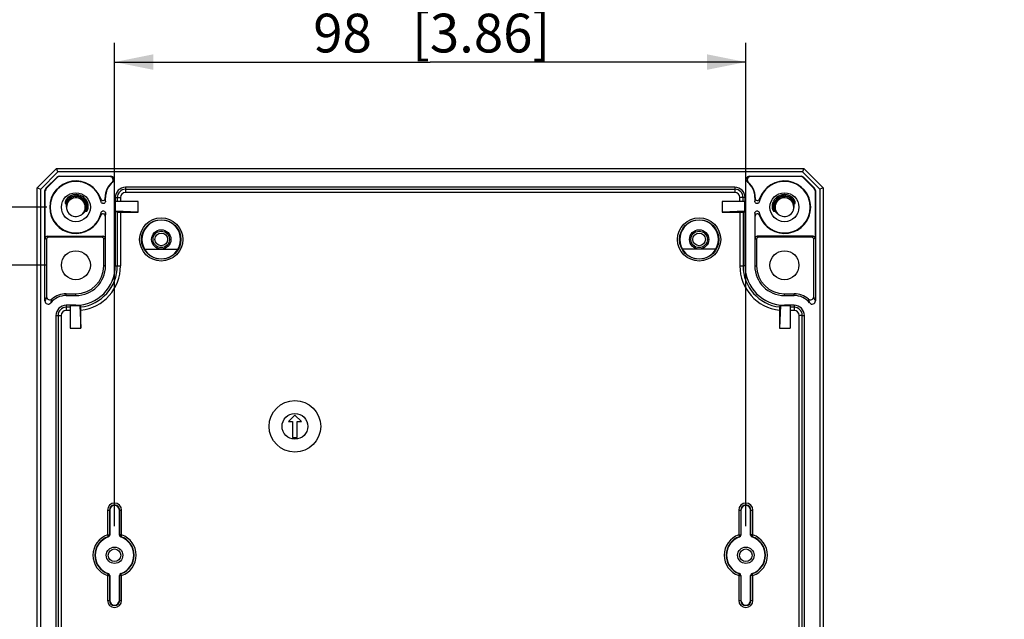
# Model space of a CAD drawing. Extents: x 12 to 202, y 7 to 290.
# Drawn here: x 57 to 108, y 117 to 148 of the extents above; entities that cross this region are included whole.
import ezdxf

# ---------------------------------------------------------------- set-up
doc = ezdxf.new("R2010")
doc.units = 0
doc.header["$LTSCALE"] = 19.36
doc.layers.get('0').update_dxf_attribs({"linetype": 'CONTINUOUS'})
doc.layers.add('EDGEFEAT', color=7, linetype='CONTINUOUS')
doc.styles.get("Standard").update_dxf_attribs({"font": 'ARIAL.TTF'})
doc.dimstyles.new('DIMSTYLE_1', dxfattribs={"dimtxt": 2, "dimasz": 2, "dimexe": 0.18, "dimexo": 0.0625, "dimgap": 0.09, "dimtad": 1, "dimdec": 1, "dimlfac": 3.003003, "dimtxsty": 'STANDARD', "dimblk": '_ARROW_FILLED', "dimblk1": '_ARROW_FILLED', "dimblk2": '_ARROW_FILLED', "dimcen": 0.09, "dimazin": 3, "dimtp": 0.2, "dimtm": 0.2, "dimtfac": 1, "dimtdec": 1, "dimtofl": 0, "dimtmove": 0, "dimatfit": 3, "dimtolj": 1})
doc.dimstyles.new('DIMSTYLE_2', dxfattribs={"dimtxt": 2, "dimasz": 2, "dimexe": 0.18, "dimexo": 0.0625, "dimgap": 0.09, "dimtad": 1, "dimdec": 1, "dimlfac": 3.003003, "dimtxsty": 'STANDARD', "dimblk": '_ARROW_FILLED', "dimblk1": '_ARROW_FILLED', "dimblk2": '_ARROW_FILLED', "dimcen": 0.09, "dimazin": 3, "dimtp": 0.5, "dimtm": 0.5, "dimtfac": 1, "dimtdec": 1, "dimtofl": 0, "dimtmove": 0, "dimatfit": 3, "dimtolj": 1})
doc.dimstyles.new('DIMSTYLE_3', dxfattribs={"dimtxt": 2, "dimasz": 2, "dimexe": 0.18, "dimexo": 0.0625, "dimgap": 0.09, "dimtad": 1, "dimdec": 1, "dimlfac": 3.003003, "dimtxsty": 'STANDARD', "dimblk": '_ARROW_FILLED', "dimblk1": '_ARROW_FILLED', "dimblk2": '_ARROW_FILLED', "dimcen": 0.09, "dimazin": 3, "dimtp": 0.3, "dimtm": 0.3, "dimtfac": 1, "dimtdec": 1, "dimtofl": 0, "dimtmove": 0, "dimatfit": 3, "dimtolj": 1})
doc.dimstyles.new('DIMSTYLE_4', dxfattribs={"dimtxt": 2, "dimasz": 2, "dimexe": 0.18, "dimexo": 0.0625, "dimgap": 0.09, "dimtad": 1, "dimdec": 1, "dimlfac": 3.003003, "dimtxsty": 'STANDARD', "dimblk": '_ARROW_FILLED', "dimblk1": '_ARROW_FILLED', "dimblk2": '_ARROW_FILLED', "dimcen": 0.09, "dimazin": 3, "dimtp": 0.1, "dimtm": 0.1, "dimtfac": 1, "dimtdec": 1, "dimtofl": 0, "dimtmove": 0, "dimatfit": 3, "dimtolj": 1})

# ---------------------------------------------------------------- blocks, each defined once
blk = doc.blocks.new('_ARROW_FILLED')
at = {"color": 0, "linetype": 'BYBLOCK'}
blk.add_solid([(0, 0), (-1, 0.2), (-1, -0.2)], dxfattribs=at)
blk = doc.blocks.new('*D')
at = {"color": 2, "linetype": 'CONTINUOUS'}
for p, q in [((52.187, 226.827), (52.187, 244.604)), ((48.687, 220), (48.687, 243.08)), ((56.187, 229.324), (47.687, 229.324)), ((48.687, 229.324), (48.687, 220)), ((56.187, 229.324), (51.187, 229.324)), ((52.187, 229.324), (52.187, 226.827)), ((103.813, 211.841), (103.813, 228.229)), ((103.813, 228.229), (103.813, 211.259)), ((52.187, 224.329), (52.187, 226.827)), ((56.187, 224.329), (51.187, 224.329)), ((48.687, 210.676), (48.687, 220)), ((98.564, 211.841), (104.813, 211.841)), ((103.813, 205.676), (103.813, 211.259)), ((56.187, 210.676), (47.687, 210.676)), ((94.87, 210.341), (94.87, 204.176)), ((97.826, 210.341), (97.826, 204.176)), ((98.564, 210.676), (104.813, 210.676)), ((103.813, 210.676), (103.813, 205.676)), ((95.566, 209.176), (95.566, 200.676)), ((97.064, 209.176), (97.064, 200.676)), ((94.87, 205.176), (76.658, 205.176)), ((76.658, 205.176), (96.348, 205.176)), ((102.826, 205.176), (96.348, 205.176)), ((97.826, 205.176), (102.826, 205.176)), ((95.566, 201.676), (76.944, 201.676)), ((76.944, 201.676), (96.315, 201.676)), ((102.064, 201.676), (96.315, 201.676)), ((97.064, 201.676), (102.064, 201.676)), ((61.683, 121.5), (61.683, 146.48)), ((94.317, 121.5), (94.317, 146.48)), ((61.683, 145.48), (78, 145.48)), ((94.317, 145.48), (78, 145.48)), ((56.187, 139.98), (44.187, 139.98)), ((45.187, 139.98), (45.187, 120)), ((145.176, 120.425), (145.176, 138.521)), ((145.176, 138.521), (145.176, 120)), ((58.185, 137.982), (47.687, 137.982)), ((48.687, 137.982), (48.687, 120)), ((169.324, 137.481), (169.324, 116.643)), ((168.325, 136.947), (168.325, 116.643)), ((58.185, 134.985), (51.187, 134.985)), ((52.187, 134.985), (52.187, 120)), ((149.942, 120.425), (144.176, 120.425)), ((45.187, 100.02), (45.187, 120)), ((48.687, 102.018), (48.687, 120)), ((52.187, 105.015), (52.187, 120)), ((145.176, 114.575), (145.176, 120)), ((149.942, 119.575), (144.176, 119.575)), ((145.176, 119.575), (145.176, 114.575)), ((168.325, 117.643), (163.325, 117.643)), ((163.325, 117.643), (168.825, 117.643)), ((185.359, 117.643), (168.825, 117.643)), ((169.324, 117.643), (185.359, 117.643)), ((154.173, 116.169), (154.173, 93.52)), ((154.173, 116.169), (154.173, 90.02)), ((58.185, 105.015), (51.187, 105.015)), ((59.685, 103.515), (59.685, 90.02)), ((96.315, 103.515), (96.315, 90.02)), ((58.185, 102.018), (47.687, 102.018)), ((166.327, 102.183), (166.327, 93.52)), ((166.327, 101.201), (166.327, 90.02)), ((56.187, 100.02), (44.187, 100.02)), ((168.325, 100.053), (168.325, 86.52)), ((168.325, 100.053), (168.325, 93.52)), ((152.174, 99.761), (152.174, 86.52)), ((152.174, 99.761), (152.174, 93.52)), ((57.687, 98.52), (57.687, 86.52)), ((98.313, 98.52), (98.313, 86.52)), ((152.174, 94.52), (138.017, 94.52)), ((138.017, 94.52), (153.173, 94.52)), ((159.173, 94.52), (153.173, 94.52)), ((154.173, 94.52), (159.173, 94.52)), ((166.327, 94.52), (161.327, 94.52)), ((161.327, 94.52), (167.326, 94.52)), ((183.272, 94.52), (167.326, 94.52)), ((168.325, 94.52), (183.272, 94.52)), ((59.685, 91.02), (78, 91.02)), ((96.315, 91.02), (78, 91.02)), ((154.173, 91.02), (160.25, 91.02)), ((166.327, 91.02), (160.25, 91.02)), ((160.25, 91.02), (186.652, 91.02)), ((57.687, 87.52), (78, 87.52)), ((98.313, 87.52), (78, 87.52)), ((152.174, 87.52), (160.25, 87.52)), ((168.325, 87.52), (160.25, 87.52)), ((160.25, 87.52), (185.809, 87.52))]:
    blk.add_line(p, q, dxfattribs=at)
at = {"color": 2, "linetype": 'CONTINUOUS', "xscale": 2, "yscale": 2, "zscale": 2}
for p, rotation in [((48.687, 229.324), 90), ((52.187, 229.324), 90), ((52.187, 224.329), 270), ((103.813, 211.841), 270), ((48.687, 210.676), 270), ((103.813, 210.676), 90), ((97.826, 205.176), 180), ((97.064, 201.676), 180), ((61.683, 145.48), 180), ((45.187, 139.98), 90), ((48.687, 137.982), 90), ((52.187, 134.985), 90), ((145.176, 120.425), 270), ((145.176, 119.575), 90), ((169.324, 117.643), 180), ((52.187, 105.015), 270), ((48.687, 102.018), 270), ((45.187, 100.02), 270), ((154.173, 94.52), 180), ((168.325, 94.52), 180), ((59.685, 91.02), 180), ((154.173, 91.02), 180), ((57.687, 87.52), 180), ((152.174, 87.52), 180)]:
    blk.add_blockref('_ARROW_FILLED', p, dxfattribs=dict(at, rotation=rotation))
for p in [(94.87, 205.176), (95.566, 201.676), (94.317, 145.48), (168.325, 117.643), (152.174, 94.52), (166.327, 94.52), (96.315, 91.02), (166.327, 91.02), (98.313, 87.52), (168.325, 87.52)]:
    blk.add_blockref('_ARROW_FILLED', p, dxfattribs=at)
at = {"color": 2, "linetype": 'CONTINUOUS'}
for s, p in [('[0.59]', (51.687, 237.622)), ('[2.2]', (48.187, 237.652)), ('56', (48.187, 232.545)), ('15', (51.687, 232.514)), ('[0.14]', (103.313, 221.247)), ('3.5', (103.313, 215.366)), ('[0.1]', (144.676, 133.094)), ('%%c2.6', (144.676, 124.546)), ('[4.72]', (44.687, 119.84)), ('[4.25]', (48.187, 119.84)), ('[3.54]', (51.687, 119.063)), ('120', (44.687, 113.178)), ('108', (48.187, 113.178)), ('90', (51.687, 113.955))]:
    blk.add_text(s, height=2, rotation=90, dxfattribs=at).set_placement(p)
for s, p in [('%%c8.9', (76.658, 205.676)), ('[0.35]', (85.206, 205.676)), ('%%c4.5', (76.944, 202.176)), ('[0.18]', (85.492, 202.176)), ('[3.86]', (77.063, 145.98)), ('98', (71.955, 145.98)), ('3', (174.824, 118.143)), ('[0.12]', (178.378, 118.143)), ('6', (138.017, 95.02)), ('[0.24]', (141.571, 95.02)), ('6', (172.736, 95.02)), ('[0.24]', (176.29, 95.02)), ('[4.33]', (77.84, 91.52)), ('[1.44]', (179.67, 91.52)), ('110', (71.178, 91.52)), ('36.5', (172.235, 91.52)), ('[4.8]', (78.617, 88.02)), ('[1.91]', (178.828, 88.02)), ('122', (71.955, 88.02)), ('48.5', (171.393, 88.02))]:
    blk.add_text(s, height=2, dxfattribs=at).set_placement(p)

msp = doc.modelspace()

# ---------------------------------------------------------------- linework, layer by layer
at = {"color": 7, "linetype": 'CONTINUOUS'}
for p, q in [((58.686, 139.98), (97.314, 139.98)), ((97.24, 139.802), (58.76, 139.802)), ((62.249, 139.01), (62.249, 138.905)), ((93.751, 139.01), (62.249, 139.01)), ((93.751, 139.01), (93.751, 138.905)), ((61.198, 138.482), (61.217, 138.482)), ((61.217, 138.291), (61.217, 138.482)), ((61.721, 138.482), (61.721, 134.952)), ((61.721, 138.482), (61.825, 138.482)), ((94.279, 138.482), (94.175, 138.482)), ((94.279, 134.952), (94.279, 138.482)), ((94.783, 138.482), (94.783, 138.291)), ((94.802, 138.482), (94.783, 138.482)), ((59.138, 138.182), (59.169, 138.171)), ((61.732, 137.782), (61.732, 138.282)), ((62.905, 138.282), (61.732, 138.282)), ((62.905, 137.726), (62.905, 138.282)), ((93.095, 138.282), (93.095, 137.726)), ((94.268, 138.282), (93.095, 138.282)), ((94.268, 137.782), (94.268, 138.282)), ((96.831, 138.171), (96.862, 138.182)), ((60.198, 137.784), (60.229, 137.772)), ((61.217, 134.952), (61.217, 137.673)), ((62.905, 137.726), (61.732, 137.782)), ((94.268, 137.782), (93.095, 137.726)), ((94.783, 137.673), (94.783, 134.952)), ((95.771, 137.772), (95.802, 137.784)), ((63.232, 135.817), (64.962, 135.817)), ((92.768, 135.817), (91.038, 135.817)), ((61.217, 134.952), (61.13, 134.952)), ((61.721, 134.952), (61.825, 134.952)), ((94.279, 134.952), (94.175, 134.952)), ((94.783, 134.952), (94.87, 134.952)), ((59.185, 133.42), (59.185, 133.507)), ((59.185, 133.507), (59.685, 133.507)), ((59.185, 133.42), (59.685, 133.42)), ((59.685, 133.42), (59.685, 133.507)), ((96.315, 133.507), (96.814, 133.507)), ((96.315, 133.42), (96.315, 133.507)), ((96.315, 133.42), (96.814, 133.42)), ((96.814, 133.42), (96.814, 133.507)), ((59.185, 132.916), (59.185, 132.811)), ((59.685, 132.916), (59.185, 132.916)), ((59.385, 132.904), (59.385, 131.732)), ((59.385, 132.904), (59.885, 132.904)), ((59.685, 132.916), (59.685, 132.904)), ((59.885, 132.914), (59.885, 132.904)), ((59.885, 132.904), (59.941, 131.732)), ((96.115, 132.904), (96.059, 131.732)), ((96.115, 132.904), (96.115, 132.914)), ((96.115, 132.904), (96.615, 132.904)), ((96.814, 132.916), (96.315, 132.916)), ((96.315, 132.916), (96.315, 132.904)), ((96.615, 132.904), (96.615, 131.732)), ((96.814, 132.916), (96.814, 132.811)), ((58.657, 132.388), (58.657, 107.612)), ((58.657, 132.388), (58.762, 132.388)), ((97.238, 132.388), (97.343, 132.388)), ((97.343, 107.612), (97.343, 132.388)), ((59.385, 131.732), (59.941, 131.732)), ((96.059, 131.732), (96.615, 131.732)), ((71.007, 127.243), (70.674, 126.91)), ((70.674, 126.91), (70.89, 126.91)), ((70.89, 126.91), (70.89, 126.077)), ((71.34, 126.91), (71.007, 127.243)), ((71.124, 126.077), (71.124, 126.91)), ((71.124, 126.91), (71.34, 126.91)), ((70.89, 126.077), (71.124, 126.077))]:
    msp.add_line(p, q, dxfattribs=at)
for centre, radius in [((59.685, 137.982), 0.749), ((96.315, 137.982), 0.749), ((64.097, 136.317), 0.499), ((64.097, 136.317), 0.425), ((91.903, 136.317), 0.499), ((91.903, 136.317), 0.425), ((59.685, 134.985), 0.749), ((96.315, 134.985), 0.749), ((71.007, 126.66), 1.332), ((71.007, 126.66), 0.666), ((61.683, 120), 0.425), ((94.317, 120), 0.425)]:
    msp.add_circle(centre, radius, dxfattribs=at)
for centre, radius, start, end in [((61.496, 139.414), 0.166, 308.9347, 89.9972), ((94.504, 139.414), 0.166, 90.003, 231.0653), ((62.249, 138.482), 1.032, 128.9419, 180), ((62.297, 136.949), 2.437, 106.6213, 107.7416), ((62.249, 138.482), 0.528, 90, 180), ((93.751, 138.482), 0.528, 0, 90), ((93.703, 136.949), 2.437, 72.2584, 73.3787), ((93.751, 138.482), 1.032, 0, 51.0581), ((59.685, 137.982), 0.582, 75.4394, 159.9069), ((59.685, 137.982), 0.549, 359.9615, 160.2067), ((59.685, 137.982), 0.483, 200.1115, 180), ((59.619, 138.095), 0.518, 129.7221, 133.1633), ((59.622, 138.092), 0.523, 119.6586, 129.7251), ((59.683, 137.986), 0.645, 119.6721, 124.1919), ((59.684, 137.984), 0.647, 114.6137, 119.6568), ((59.686, 137.978), 0.654, 107.1012, 114.6175), ((59.684, 137.985), 0.646, 97.0806, 107.1083), ((59.685, 137.981), 0.65, 89.3382, 97.0883), ((59.685, 137.984), 0.647, 86.054, 89.3373), ((59.685, 137.982), 0.649, 19.1061, 86.0455), ((59.686, 137.986), 0.579, 73.5265, 75.4379), ((59.684, 137.981), 0.584, 40.8848, 73.5031), ((98.146, 137.967), 3.379, 171.8435, 174.4959), ((96.315, 137.982), 0.649, 93.6805, 160.8939), ((96.315, 137.982), 0.583, 106.4969, 198.5557), ((96.315, 137.982), 0.549, 19.7843, 198.9667), ((96.315, 137.982), 0.483, 0, 339.8885), ((96.314, 137.986), 0.579, 104.5621, 106.4735), ((96.315, 137.982), 0.582, 20.1613, 104.5606), ((96.315, 137.984), 0.647, 90.5033, 93.6719), ((96.315, 137.981), 0.65, 83.0212, 90.5024), ((96.315, 137.985), 0.647, 72.8818, 83.0289), ((96.313, 137.978), 0.654, 65.3876, 72.8891), ((96.316, 137.984), 0.647, 60.3433, 65.3914), ((96.319, 137.989), 0.642, 57.9442, 60.3331), ((96.377, 138.091), 0.524, 50.3061, 60.336), ((96.316, 137.984), 0.648, 55.8133, 57.9449), ((96.381, 138.095), 0.518, 46.6433, 50.3034), ((59.687, 137.983), 0.581, 35.6698, 40.8928), ((59.683, 137.981), 0.585, 16.7706, 35.638), ((59.682, 137.983), 0.552, 338.9315, 357.642), ((59.682, 137.983), 0.586, 338.9317, 357.118), ((59.69, 137.982), 0.545, 357.668, 359.9562), ((59.687, 137.982), 0.581, 357.1389, 16.7647), ((98.132, 137.995), 3.364, 185.4956, 188.1603), ((96.309, 137.98), 0.576, 198.5184, 201.1146), ((96.309, 137.979), 0.542, 198.9358, 201.1154), ((64.097, 136.317), 0.999, 330, 210), ((91.903, 136.317), 0.999, 330, 210), ((64.097, 136.317), 1.002, 209.9041, 330.0959), ((91.903, 136.317), 1.002, 209.9041, 330.0959), ((59.685, 134.952), 2.036, 270, 360), ((59.685, 134.952), 1.532, 270, 360), ((59.685, 134.952), 1.445, 270, 360), ((96.315, 134.952), 2.036, 180, 270), ((96.315, 134.952), 1.532, 180, 270), ((96.315, 134.952), 1.445, 180, 270), ((59.185, 132.388), 1.032, 90, 141.058), ((96.814, 132.388), 1.032, 38.942, 90), ((58.253, 133.141), 0.166, 180.0265, 321.0656), ((60.793, 132.315), 2.516, 158.6465, 163.341), ((59.185, 132.388), 0.528, 90, 180), ((59.685, 134.952), 2.047, 270, 275.6006), ((96.315, 134.952), 2.047, 264.3994, 270), ((96.814, 132.388), 0.528, 0, 90), ((95.204, 132.314), 2.519, 16.6615, 21.351), ((97.747, 133.141), 0.166, 218.9342, 359.9676), ((61.683, 122.331), 0.25, 0, 180), ((94.317, 122.331), 0.25, 0, 180), ((61.683, 117.669), 0.25, 180, 360), ((94.317, 117.669), 0.25, 180, 360)]:
    msp.add_arc(centre, radius, start, end, dxfattribs=at)
for points, start_tangent, end_tangent in [([(59.265, 138.473), (59.242, 138.45), (59.221, 138.427), (59.204, 138.405), (59.189, 138.384), (59.177, 138.364), (59.166, 138.345), (59.157, 138.326), (59.149, 138.309), (59.143, 138.291), (59.137, 138.274), (59.133, 138.258), (59.13, 138.242), (59.128, 138.227), (59.127, 138.214), (59.128, 138.201), (59.131, 138.19), (59.138, 138.182)], (-0.244691, -0.229487), (0.314947, -0.115329)), ([(61.217, 138.291), (61.21, 138.353), (61.204, 138.403), (61.198, 138.446)], (-0.01466, 0.155312), (-0.022101, 0.154429)), ([(96.862, 138.182), (96.869, 138.188), (96.872, 138.198), (96.873, 138.209), (96.873, 138.221), (96.872, 138.233), (96.87, 138.246), (96.867, 138.26), (96.863, 138.275), (96.858, 138.29), (96.852, 138.305), (96.845, 138.321), (96.838, 138.337), (96.829, 138.354), (96.818, 138.372), (96.806, 138.391), (96.792, 138.411), (96.774, 138.432), (96.754, 138.454), (96.736, 138.472)], (0.313376, 0.114753), (-0.242688, 0.229162)), ([(59.169, 138.171), (59.176, 138.165), (59.179, 138.156), (59.181, 138.146), (59.183, 138.135), (59.184, 138.122)], (0.049461, -0.018112), (0.003195, -0.05258)), ([(59.184, 138.122), (59.185, 138.109), (59.185, 138.095), (59.186, 138.08), (59.186, 138.063), (59.187, 138.046), (59.188, 138.027), (59.19, 138.006), (59.192, 137.984), (59.195, 137.96), (59.199, 137.935), (59.205, 137.908), (59.212, 137.88), (59.22, 137.849), (59.232, 137.816)], (0.0189, -0.310996), (0.107125, -0.29255)), ([(60.229, 137.772), (60.237, 137.772), (60.246, 137.777), (60.253, 137.784), (60.261, 137.793), (60.268, 137.803), (60.276, 137.814), (60.283, 137.827), (60.29, 137.84), (60.296, 137.856), (60.302, 137.872), (60.308, 137.889), (60.313, 137.908), (60.318, 137.927), (60.321, 137.949), (60.324, 137.971), (60.327, 137.996), (60.327, 138.023), (60.327, 138.053), (60.324, 138.085), (60.319, 138.119), (60.31, 138.156), (60.299, 138.195)], (0.427695, -0.165183), (-0.15007, 0.433229)), ([(61.217, 138.29), (61.203, 138.236), (61.165, 138.194), (61.112, 138.175), (61.057, 138.183), (61.011, 138.216), (60.986, 138.267)], (0, -0.337538), (-0.073162, 0.329514)), ([(95.014, 138.266), (94.989, 138.216), (94.943, 138.183), (94.888, 138.175), (94.835, 138.194), (94.797, 138.236), (94.783, 138.29)], (-0.072489, -0.329666), (0, 0.337542)), ([(95.701, 138.195), (95.689, 138.155), (95.681, 138.117), (95.676, 138.082), (95.673, 138.049), (95.673, 138.019), (95.674, 137.991), (95.676, 137.966), (95.68, 137.942), (95.684, 137.92), (95.689, 137.899), (95.695, 137.88), (95.701, 137.862), (95.708, 137.845), (95.715, 137.83), (95.723, 137.817), (95.73, 137.805), (95.737, 137.795), (95.745, 137.786), (95.753, 137.778), (95.762, 137.773), (95.771, 137.772)], (-0.15006, -0.433198), (0.427665, 0.165171)), ([(96.768, 137.816), (96.78, 137.851), (96.79, 137.884), (96.797, 137.914), (96.802, 137.943), (96.806, 137.969), (96.809, 137.993), (96.811, 138.016), (96.813, 138.037), (96.814, 138.057), (96.814, 138.074), (96.815, 138.09), (96.815, 138.105), (96.816, 138.119), (96.817, 138.132), (96.818, 138.144), (96.82, 138.155), (96.824, 138.165), (96.831, 138.171)], (0.12523, 0.341993), (0.341993, 0.125232)), ([(59.917, 137.558), (59.946, 137.575), (59.972, 137.592), (59.995, 137.608), (60.016, 137.624), (60.035, 137.639), (60.051, 137.653), (60.066, 137.667), (60.08, 137.68), (60.093, 137.693), (60.105, 137.705), (60.117, 137.717), (60.128, 137.73), (60.139, 137.741), (60.15, 137.752), (60.159, 137.762), (60.169, 137.771), (60.178, 137.778), (60.188, 137.784), (60.198, 137.784)], (0.319566, 0.174662), (0.339726, -0.131208)), ([(60.986, 137.697), (61.011, 137.748), (61.057, 137.781), (61.112, 137.789), (61.165, 137.77), (61.203, 137.728), (61.217, 137.674)], (0.072804, 0.329561), (0, -0.337507)), ([(61.217, 137.673), (61.211, 137.616), (61.205, 137.565), (61.198, 137.518)], (-0.014798, -0.155562), (-0.022159, -0.154685)), ([(94.783, 137.674), (94.797, 137.728), (94.835, 137.77), (94.888, 137.789), (94.943, 137.781), (94.989, 137.748), (95.014, 137.698)], (0, 0.337578), (0.072385, -0.329726)), ([(95.802, 137.784), (95.813, 137.783), (95.822, 137.778), (95.832, 137.77), (95.841, 137.762), (95.851, 137.752), (95.861, 137.741), (95.872, 137.73), (95.883, 137.718), (95.894, 137.706), (95.906, 137.694), (95.918, 137.682)], (0.146608, 0.056622), (0.112503, -0.109745)), ([(95.918, 137.682), (95.932, 137.669), (95.947, 137.655), (95.963, 137.641), (95.982, 137.626), (96.003, 137.61), (96.027, 137.593), (96.053, 137.576), (96.083, 137.558)], (0.148179, -0.144547), (0.181642, -0.099278))]:
    msp.add_spline(points, degree=3, dxfattribs=dict(at, start_tangent=start_tangent, end_tangent=end_tangent))
at = {"layer": 'EDGEFEAT', "color": 7, "linetype": 'CONTINUOUS'}
for p, q in [((57.687, 138.981), (58.686, 139.98)), ((58.76, 139.802), (58.686, 139.98)), ((97.314, 139.98), (97.24, 139.802)), ((97.314, 139.98), (98.313, 138.981)), ((57.865, 138.907), (58.76, 139.802)), ((58.135, 138.958), (58.709, 139.532)), ((58.716, 139.513), (58.154, 138.951)), ((58.716, 139.513), (58.709, 139.532)), ((58.834, 139.562), (58.826, 139.58)), ((58.826, 139.58), (61.496, 139.58)), ((61.445, 139.562), (58.834, 139.562)), ((94.504, 139.58), (97.174, 139.58)), ((97.166, 139.562), (94.555, 139.562)), ((97.166, 139.562), (97.174, 139.58)), ((97.24, 139.802), (98.135, 138.907)), ((97.284, 139.513), (97.291, 139.532)), ((97.846, 138.951), (97.284, 139.513)), ((97.291, 139.532), (97.865, 138.958)), ((57.687, 101.019), (57.687, 138.981)), ((57.687, 138.981), (57.865, 138.907)), ((58.154, 138.951), (58.135, 138.958)), ((97.846, 138.951), (97.865, 138.958)), ((98.313, 138.981), (98.135, 138.907)), ((98.313, 138.981), (98.313, 101.019)), ((57.865, 101.093), (57.865, 138.907)), ((58.087, 133.141), (58.087, 138.841)), ((58.105, 138.833), (58.087, 138.841)), ((58.105, 136.384), (58.105, 138.833)), ((61.198, 138.446), (61.198, 138.482)), ((61.825, 138.482), (61.825, 138.282)), ((61.825, 138.482), (61.992, 138.482)), ((61.992, 138.482), (61.992, 138.282)), ((62.249, 138.905), (62.249, 138.739)), ((93.751, 138.905), (62.249, 138.905)), ((93.751, 138.739), (62.249, 138.739)), ((93.751, 138.905), (93.751, 138.739)), ((94.008, 138.282), (94.008, 138.482)), ((94.175, 138.482), (94.008, 138.482)), ((94.175, 138.282), (94.175, 138.482)), ((94.802, 138.482), (94.802, 138.446)), ((97.895, 138.833), (97.913, 138.841)), ((97.895, 138.833), (97.895, 136.384)), ((97.913, 138.841), (97.913, 133.141)), ((98.135, 138.907), (98.135, 101.093)), ((61.198, 137.518), (61.198, 136.384)), ((61.825, 137.726), (61.732, 137.782)), ((61.825, 137.726), (61.825, 134.952)), ((61.992, 137.726), (61.992, 134.952)), ((61.992, 137.726), (62.905, 137.726)), ((93.095, 137.726), (94.008, 137.726)), ((94.008, 137.726), (94.008, 134.952)), ((94.175, 137.726), (94.268, 137.782)), ((94.175, 137.726), (94.175, 134.952)), ((94.802, 136.384), (94.802, 137.518)), ((58.205, 136.483), (58.274, 136.432)), ((58.205, 136.483), (61.098, 136.483)), ((61.03, 136.432), (58.274, 136.432)), ((61.098, 136.483), (61.03, 136.432)), ((97.795, 136.483), (94.902, 136.483)), ((94.902, 136.483), (94.97, 136.432)), ((97.726, 136.432), (94.97, 136.432)), ((97.795, 136.483), (97.726, 136.432)), ((58.105, 136.384), (58.174, 136.332)), ((58.174, 136.332), (58.174, 133.357)), ((61.198, 136.384), (61.13, 136.332)), ((61.13, 134.952), (61.13, 136.332)), ((94.802, 136.384), (94.87, 136.332)), ((94.87, 136.332), (94.87, 134.952)), ((97.895, 136.384), (97.826, 136.332)), ((97.826, 133.357), (97.826, 136.332)), ((61.825, 134.952), (61.992, 134.952)), ((94.008, 134.952), (94.175, 134.952)), ((58.762, 132.388), (58.762, 107.612)), ((58.762, 132.388), (58.928, 132.388)), ((58.928, 132.388), (58.928, 107.612)), ((59.185, 132.811), (59.185, 132.645)), ((59.385, 132.811), (59.185, 132.811)), ((59.385, 132.645), (59.185, 132.645)), ((59.941, 131.732), (59.941, 132.659)), ((96.059, 132.659), (96.059, 131.732)), ((96.814, 132.811), (96.615, 132.811)), ((96.814, 132.645), (96.615, 132.645)), ((96.814, 132.811), (96.814, 132.645)), ((97.238, 132.388), (97.072, 132.388)), ((97.072, 107.612), (97.072, 132.388)), ((97.238, 107.612), (97.238, 132.388)), ((61.317, 122.331), (61.317, 121.054)), ((61.317, 122.331), (61.433, 122.331)), ((61.417, 122.331), (61.417, 121.054)), ((61.433, 122.331), (61.433, 121.042)), ((61.933, 121.042), (61.933, 122.331)), ((61.933, 122.331), (62.049, 122.331)), ((61.949, 121.054), (61.949, 122.331)), ((62.049, 121.054), (62.049, 122.331)), ((93.951, 122.331), (94.067, 122.331)), ((93.951, 122.331), (93.951, 121.054)), ((94.051, 122.331), (94.051, 121.054)), ((94.067, 122.331), (94.067, 121.042)), ((94.567, 122.331), (94.683, 122.331)), ((94.567, 121.042), (94.567, 122.331)), ((94.583, 121.054), (94.583, 122.331)), ((94.683, 121.054), (94.683, 122.331)), ((61.317, 121.054), (61.35, 120.959)), ((61.317, 121.054), (61.417, 121.054)), ((61.365, 120.947), (61.35, 120.959)), ((62.049, 121.054), (61.949, 121.054)), ((62.001, 120.947), (62.016, 120.959)), ((62.049, 121.054), (62.016, 120.959)), ((93.951, 121.054), (94.051, 121.054)), ((93.951, 121.054), (93.984, 120.959)), ((93.999, 120.947), (93.984, 120.959)), ((94.683, 121.054), (94.583, 121.054)), ((94.635, 120.947), (94.65, 120.959)), ((94.683, 121.054), (94.65, 120.959)), ((61.317, 118.946), (61.35, 119.041)), ((61.317, 118.946), (61.317, 117.669)), ((61.317, 118.946), (61.417, 118.946)), ((61.365, 119.053), (61.35, 119.041)), ((61.417, 118.946), (61.417, 117.669)), ((61.433, 118.958), (61.433, 117.669)), ((61.933, 117.669), (61.933, 118.958)), ((61.949, 117.669), (61.949, 118.946)), ((62.049, 118.946), (61.949, 118.946)), ((62.001, 119.053), (62.016, 119.041)), ((62.049, 118.946), (62.016, 119.041)), ((62.049, 117.669), (62.049, 118.946)), ((93.951, 118.946), (93.984, 119.041)), ((93.951, 118.946), (94.051, 118.946)), ((93.951, 118.946), (93.951, 117.669)), ((93.999, 119.053), (93.984, 119.041)), ((94.051, 118.946), (94.051, 117.669)), ((94.067, 118.958), (94.067, 117.669)), ((94.567, 117.669), (94.567, 118.958)), ((94.683, 118.946), (94.583, 118.946)), ((94.583, 117.669), (94.583, 118.946)), ((94.635, 119.053), (94.65, 119.041)), ((94.683, 118.946), (94.65, 119.041)), ((94.683, 117.669), (94.683, 118.946)), ((61.317, 117.669), (61.433, 117.669)), ((61.933, 117.669), (62.049, 117.669)), ((93.951, 117.669), (94.067, 117.669)), ((94.567, 117.669), (94.683, 117.669))]:
    msp.add_line(p, q, dxfattribs=at)
for centre, radius in [((64.097, 136.317), 1.115), ((91.903, 136.317), 1.115), ((64.097, 136.317), 1.016), ((91.903, 136.317), 1.016), ((64.097, 136.317), 0.325), ((91.903, 136.317), 0.325), ((61.683, 120), 0.325), ((94.317, 120), 0.325)]:
    msp.add_circle(centre, radius, dxfattribs=at)
for centre, radius, start, end in [((58.826, 139.414), 0.166, 90, 135), ((58.834, 139.395), 0.166, 90, 135), ((62.352, 137.158), 2.569, 109.4726, 110.681), ((61.445, 139.395), 0.166, 311.3494, 90.0062), ((94.555, 139.395), 0.166, 89.9938, 228.6507), ((93.648, 137.158), 2.569, 69.319, 70.5274), ((97.166, 139.395), 0.166, 45, 90), ((97.174, 139.414), 0.166, 45, 90), ((58.253, 138.841), 0.166, 135, 180), ((59.685, 137.982), 1.355, 18.381, 341.6139), ((59.685, 137.982), 1.332, 12.3565, 347.6583), ((62.249, 138.482), 1.051, 131.3555, 180), ((93.751, 138.482), 1.051, 0, 48.6445), ((96.315, 137.982), 1.332, 192.3248, 167.6711), ((96.315, 137.982), 1.355, 198.3876, 161.6126), ((97.747, 138.841), 0.166, 360, 45), ((58.272, 138.833), 0.166, 135, 180), ((61.082, 138.446), 0.116, 198.3169, 0.0679), ((62.249, 138.482), 0.424, 90, 180), ((62.249, 138.482), 0.257, 90, 180), ((93.751, 138.482), 0.424, 0, 90), ((93.751, 138.482), 0.257, 0, 90), ((94.918, 138.446), 0.117, 179.9443, 341.6632), ((97.728, 138.833), 0.166, 360, 45), ((98.381, 137.979), 3.379, 172.6819, 175.13), ((57.619, 137.985), 3.38, 352.684, 355.1314), ((61.082, 137.518), 0.117, 359.942, 161.6669), ((94.918, 137.518), 0.117, 18.3375, 180.0553), ((98.392, 137.986), 3.391, 184.8741, 187.3139), ((58.205, 136.384), 0.0999, 89.9994, 180), ((58.274, 136.332), 0.0999, 89.9992, 180.0002), ((61.03, 136.332), 0.0999, 0, 90.0006), ((61.098, 136.384), 0.0999, 359.9998, 90.0008), ((94.902, 136.384), 0.0999, 89.9994, 180), ((94.97, 136.332), 0.0999, 89.9992, 180.0002), ((97.726, 136.332), 0.0999, 0, 90.0006), ((97.795, 136.384), 0.0999, 359.9998, 90.0008), ((59.685, 134.952), 2.307, 276.3833, 360), ((59.685, 134.952), 2.14, 276.8589, 360), ((96.315, 134.952), 2.307, 180, 263.6167), ((96.315, 134.952), 2.14, 180, 263.1411), ((60.618, 132.243), 2.686, 155.507, 160.4718), ((58.34, 133.357), 0.166, 179.9961, 311.0953), ((59.185, 132.388), 1.119, 90, 131.0914), ((96.814, 132.388), 1.119, 48.9086, 90), ((97.66, 133.357), 0.166, 228.9047, 0.0039), ((95.378, 132.242), 2.69, 19.5318, 24.4893), ((76.619, 143.53), 19.818, 212.3891, 212.689), ((79.568, 143.411), 19.596, 327.3093, 327.6126), ((59.185, 132.388), 0.424, 90, 180), ((59.185, 132.388), 0.257, 90, 180), ((96.814, 132.388), 0.424, 0, 90), ((96.814, 132.388), 0.257, 0, 90), ((61.683, 122.331), 0.366, 0, 180), ((94.317, 122.331), 0.366, 0, 180), ((61.683, 122.331), 0.266, 0, 180), ((94.317, 122.331), 0.266, 0, 180), ((61.683, 120), 1.115, 109.1662, 250.8338), ((61.683, 120), 1.016, 109.1662, 250.8338), ((61.683, 120), 0.999, 108.5529, 251.4471), ((61.317, 121.054), 0.0998, 289.2241, 0.0139), ((61.333, 121.042), 0.0999, 288.5525, 0.0003), ((59.208, 117.947), 3.811, 54.2772, 54.5835), ((64.158, 117.947), 3.811, 125.4165, 125.7228), ((62.033, 121.042), 0.0999, 179.9997, 251.4475), ((62.049, 121.054), 0.0998, 179.9861, 250.7759), ((61.683, 120), 0.999, 288.5529, 71.4471), ((61.683, 120), 1.016, 289.1662, 70.8338), ((61.683, 120), 1.115, 289.1662, 70.8338), ((94.317, 120), 1.115, 109.1662, 250.8338), ((94.317, 120), 1.016, 109.1662, 250.8338), ((94.317, 120), 0.999, 108.5529, 251.4471), ((93.951, 121.054), 0.0998, 289.2241, 0.0139), ((93.967, 121.042), 0.0999, 288.5525, 0.0003), ((91.842, 117.947), 3.811, 54.2772, 54.5835), ((96.792, 117.947), 3.811, 125.4165, 125.7228), ((94.667, 121.042), 0.0999, 179.9997, 251.4475), ((94.683, 121.054), 0.0998, 179.9861, 250.7759), ((94.317, 120), 0.999, 288.5529, 71.4471), ((94.317, 120), 1.016, 289.1662, 70.8338), ((94.317, 120), 1.115, 289.1662, 70.8338), ((61.317, 118.946), 0.0998, 359.9861, 70.7759), ((61.333, 118.958), 0.0999, 359.9997, 71.4475), ((59.208, 122.053), 3.811, 305.4165, 305.7228), ((62.033, 118.958), 0.0999, 108.5525, 180.0003), ((64.158, 122.053), 3.811, 234.2772, 234.5835), ((62.049, 118.946), 0.0998, 109.2241, 180.0139), ((93.951, 118.946), 0.0998, 359.9861, 70.7759), ((93.967, 118.958), 0.0999, 359.9997, 71.4475), ((91.842, 122.053), 3.811, 305.4165, 305.7228), ((94.667, 118.958), 0.0999, 108.5525, 180.0003), ((96.792, 122.053), 3.811, 234.2772, 234.5835), ((94.683, 118.946), 0.0998, 109.2241, 180.0139), ((61.683, 117.669), 0.366, 180, 360), ((61.683, 117.669), 0.266, 180, 360), ((94.317, 117.669), 0.366, 180, 360), ((94.317, 117.669), 0.266, 180, 360)]:
    msp.add_arc(centre, radius, start, end, dxfattribs=at)
for points, start_tangent, end_tangent in [([(60.986, 138.266), (60.978, 138.347), (60.971, 138.409)], (-0.012276, 0.143724), (-0.018343, 0.143076)), ([(61.825, 137.726), (61.838, 137.726), (61.875, 137.726), (61.928, 137.726), (61.992, 137.726)], (0.142773, -0.085662), (0.166499, 0)), ([(94.008, 137.726), (94.072, 137.726), (94.125, 137.726), (94.162, 137.726), (94.175, 137.726)], (0.166499, 0), (0.142773, 0.085662)), ([(59.941, 132.659), (59.941, 132.723), (59.941, 132.777), (59.941, 132.814), (59.941, 132.827)], (0, 0.167515), (-0.090467, 0.140986)), ([(96.059, 132.827), (96.059, 132.814), (96.059, 132.777), (96.059, 132.723), (96.059, 132.659)], (-0.090467, -0.140986), (0, -0.167515))]:
    msp.add_spline(points, degree=3, dxfattribs=dict(at, start_tangent=start_tangent, end_tangent=end_tangent))

# ---------------------------------------------------------------- dimensions: what is measured, and where the dimension line sits
at = {"color": 2, "linetype": 'CONTINUOUS'}
for base, p1, p2, angle, dimstyle, middle in [((52.187, 229.324), (56.187, 224.329), (56.187, 229.324), 90, 'DIMSTYLE_1', (50.687, 238.559)), ((57.687, 87.52), (98.313, 98.52), (57.687, 98.52), 180, 'DIMSTYLE_2', (78, 89.02)), ((45.187, 139.98), (56.187, 100.02), (56.187, 139.98), 90, 'DIMSTYLE_3', (43.687, 120)), ((103.813, 211.841), (98.564, 210.676), (98.564, 211.841), 90, 'DIMSTYLE_4', (102.313, 221.798)), ((152.174, 87.52), (168.325, 100.053), (152.174, 99.761), 180, 'DIMSTYLE_3', (178.601, 89.02)), ((166.327, 94.52), (168.325, 100.053), (166.327, 102.183), 180, 'DIMSTYLE_4', (178.004, 96.02)), ((52.187, 134.985), (58.185, 105.015), (58.185, 134.985), 90, 'DIMSTYLE_3', (50.687, 120)), ((48.687, 102.018), (58.185, 137.982), (58.185, 102.018), 270, 'DIMSTYLE_3', (47.187, 120)), ((48.687, 229.324), (56.187, 210.676), (56.187, 229.324), 90, 'DIMSTYLE_3', (47.187, 237.812)), ((152.174, 94.52), (154.173, 116.169), (152.174, 99.761), 180, 'DIMSTYLE_4', (143.285, 96.02)), ((154.173, 91.02), (166.327, 101.201), (154.173, 116.169), 180, 'DIMSTYLE_3', (179.443, 92.52)), ((61.683, 145.48), (94.317, 121.5), (61.683, 121.5), 180, 'DIMSTYLE_3', (78, 146.98))]:
    dim = msp.add_linear_dim(base=base, p1=p1, p2=p2, angle=angle, dimstyle=dimstyle, dxfattribs=at)
    dim.commit()
    dim.dimension.update_dxf_attribs({"geometry": '*D', "text_midpoint": middle, "dimtype": 160})
for base, p1, p2, angle, middle in [((95.566, 201.676), (97.064, 209.176), (95.566, 209.176), 180, (84.709, 203.176)), ((145.176, 120.424575), (149.9419, 119.575425), (149.9419, 120.424575), 90, (143.676, 131.533546684))]:
    dim = msp.add_linear_dim(base=base, p1=p1, p2=p2, angle=angle, text='%%c<>', dimstyle='DIMSTYLE_4', dxfattribs=at)
    dim.commit()
    dim.dimension.update_dxf_attribs({"geometry": '*D', "text_midpoint": middle, "dimtype": 160})
dim = msp.add_linear_dim(base=(97.826, 205.176), p1=(94.87, 210.341), p2=(97.826, 210.341), text='%%c<>', dimstyle='DIMSTYLE_1', dxfattribs=at)
dim.commit()
dim.dimension.update_dxf_attribs({"geometry": '*D', "text_midpoint": (84.423, 206.676), "dimtype": 160})
for base, p1, p2, dimstyle, middle in [((169.324, 117.643), (168.325, 136.947), (169.324, 137.481), 'DIMSTYLE_4', (180.092, 119.143)), ((96.315, 91.02), (59.685, 103.515), (96.315, 103.515), 'DIMSTYLE_3', (78, 92.52))]:
    dim = msp.add_linear_dim(base=base, p1=p1, p2=p2, dimstyle=dimstyle, dxfattribs=at)
    dim.commit()
    dim.dimension.update_dxf_attribs({"geometry": '*D', "text_midpoint": middle, "dimtype": 160})

doc.saveas('drawing.dxf')
